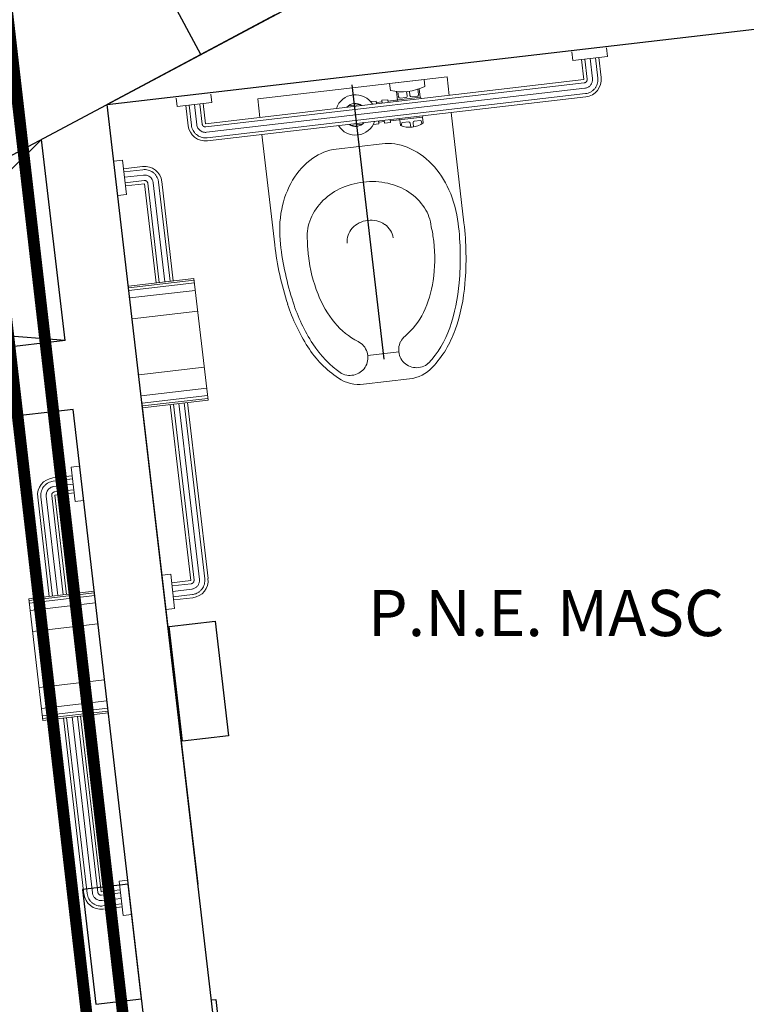
# Model space of a CAD drawing. Units: millimetres. Extents: x 3020 to 3489, y 1195 to 1443.
# Drawn here: x 3144 to 3145, y 1339 to 1341 of the extents above; entities that cross this region are included whole.
import ezdxf

# ---------------------------------------------------------------- set-up
doc = ezdxf.new("R2010")
doc.units = ezdxf.units.MM
doc.linetypes.add('( Hidden )', pattern=[0.375, 0.25, -0.125])
for name, color, linetype in [('AC-TUB', 4, 'Continuous'), ('BASE ELETRICA', 253, 'Continuous'), ('BASE ELÉTRICA 2', 30, 'Continuous'), ('layout', 7, 'Continuous')]:
    doc.layers.add(name, color=color, linetype=linetype)
doc.styles.add('REGUA60_1_50', font='arial.ttf', dxfattribs={"height": 0.075})

# ---------------------------------------------------------------- blocks, each defined once
blk = doc.blocks.new('BASE TÉRREO')
at = {"layer": 'BASE ELETRICA'}
for p, q in [((4454.4588, 4732.1141), (4455.3394, 4732.5835)), ((4454.7862, 4732.0485, 0), (4454.8553, 4731.4544, 0)), ((4454.1143, 4731.9304, 0), (4453.6099, 4731.4302)), ((4454.165, 4731.4948), (4453.4067, 4731.5532))]:
    blk.add_line(p, q, dxfattribs=at)
at = {"layer": 'BASE ELETRICA', "lineweight": 0, "extrusion": (0, 0, -1)}
for p, q in [((4455.3371, 4732.1283, 0), (4455.3393, 4732.1096, 0)), ((4455.3371, 4732.1283, 0), (4455.3393, 4732.1096, 0)), ((4455.3371, 4732.1283, 0), (4455.3393, 4732.1096, 0)), ((4455.3371, 4732.1283, 0), (4455.3393, 4732.1096, 0)), ((4455.3371, 4732.1283, 0), (4455.3393, 4732.1096, 0)), ((4455.3371, 4732.1283, 0), (4455.3393, 4732.1096, 0)), ((4455.3371, 4732.1283, 0), (4455.3393, 4732.1096, 0)), ((4455.2626, 4732.1196, 0), (4455.2648, 4732.101, 0)), ((4455.2626, 4732.1196, 0), (4455.2648, 4732.101, 0)), ((4455.2626, 4732.1196, 0), (4455.2648, 4732.101, 0)), ((4455.2626, 4732.1196, 0), (4455.2648, 4732.101, 0)), ((4455.2626, 4732.1196, 0), (4455.2648, 4732.101, 0)), ((4455.2626, 4732.1196, 0), (4455.2648, 4732.101, 0)), ((4455.2626, 4732.1196, 0), (4455.2648, 4732.101, 0)), ((4455.2648, 4732.101, 0), (4455.3393, 4732.1096, 0)), ((4455.2648, 4732.101, 0), (4455.3393, 4732.1096, 0)), ((4455.2648, 4732.101, 0), (4455.3393, 4732.1096, 0)), ((4455.2648, 4732.101, 0), (4455.3393, 4732.1096, 0)), ((4455.2648, 4732.101, 0), (4455.3393, 4732.1096, 0)), ((4455.2648, 4732.101, 0), (4455.3393, 4732.1096, 0)), ((4455.2648, 4732.101, 0), (4455.3393, 4732.1096, 0)), ((4455.2834, 4732.1031, 0), (4455.2885, 4732.0597, 0)), ((4455.2834, 4732.1031, 0), (4455.2885, 4732.0597, 0)), ((4455.2834, 4732.1031, 0), (4455.2885, 4732.0597, 0)), ((4455.2834, 4732.1031, 0), (4455.2885, 4732.0597, 0)), ((4455.2834, 4732.1031, 0), (4455.2885, 4732.0597, 0)), ((4455.2834, 4732.1031, 0), (4455.2885, 4732.0597, 0)), ((4455.2834, 4732.1031, 0), (4455.2885, 4732.0597, 0)), ((4455.3207, 4732.1075, 0), (4455.3257, 4732.064, 0)), ((4455.3207, 4732.1075, 0), (4455.3257, 4732.064, 0)), ((4455.3207, 4732.1075, 0), (4455.3257, 4732.064, 0)), ((4455.3207, 4732.1075, 0), (4455.3257, 4732.064, 0)), ((4455.3207, 4732.1075, 0), (4455.3257, 4732.064, 0)), ((4455.3207, 4732.1075, 0), (4455.3257, 4732.064, 0)), ((4455.3207, 4732.1075, 0), (4455.3257, 4732.064, 0)), ((4454.469, 4731.9643, 0), (4455.2885, 4732.0597, 0)), ((4454.9424, 4732.0597, 0), (4454.8679, 4732.051, 0)), ((4454.9424, 4732.0597, 0), (4454.9441, 4732.0448, 0)), ((4454.8679, 4732.051, 0), (4454.8696, 4732.0361, 0)), ((4454.9291, 4732.0388, 0), (4454.9304, 4732.0272, 0)), ((4454.9321, 4732.0398, 0), (4454.9343, 4732.0214, 0)), ((4454.4059, 4732.0199, 0), (4454.4081, 4732.0012, 0)), ((4454.4733, 4731.927, 0), (4455.2928, 4732.0224, 0)), ((4454.4733, 4731.927, 0), (4455.2928, 4732.0224, 0)), ((4454.4733, 4731.927, 0), (4455.2928, 4732.0224, 0)), ((4454.4733, 4731.927, 0), (4455.2928, 4732.0224, 0)), ((4454.4733, 4731.927, 0), (4455.2928, 4732.0224, 0)), ((4454.4733, 4731.927, 0), (4455.2928, 4732.0224, 0)), ((4454.4733, 4731.927, 0), (4455.2928, 4732.0224, 0)), ((4454.4804, 4732.0285, 0), (4454.4826, 4732.0099, 0)), ((4454.8637, 4732.0163, 0), (4454.8512, 4732.0149, 0)), ((4454.8637, 4732.0163, 0), (4454.8644, 4732.0103, 0)), ((4454.864, 4732.0132, 0), (4454.9343, 4732.0214, 0)), ((4454.8824, 4732.0341, 0), (4454.8846, 4732.0156, 0)), ((4454.8856, 4732.0338, 0), (4454.887, 4732.0222, 0)), ((4454.8904, 4732.0194, 0), (4454.9029, 4732.0209, 0)), ((4454.9045, 4732.0339, 0), (4454.9056, 4732.0243, 0)), ((4454.9107, 4732.0346, 0), (4454.9118, 4732.0251, 0)), ((4454.9153, 4732.0223, 0), (4454.9277, 4732.0238, 0)), ((4454.4081, 4732.0012, 0), (4454.4826, 4732.0099, 0)), ((4454.4267, 4732.0034, 0), (4454.4317, 4731.96, 0)), ((4454.4267, 4732.0034, 0), (4454.4317, 4731.96, 0)), ((4454.4267, 4732.0034, 0), (4454.4317, 4731.96, 0)), ((4454.4267, 4732.0034, 0), (4454.4317, 4731.96, 0)), ((4454.4267, 4732.0034, 0), (4454.4317, 4731.96, 0)), ((4454.4267, 4732.0034, 0), (4454.4317, 4731.96, 0)), ((4454.4267, 4732.0034, 0), (4454.4317, 4731.96, 0)), ((4454.4639, 4732.0077, 0), (4454.469, 4731.9643, 0)), ((4454.4639, 4732.0077, 0), (4454.469, 4731.9643, 0)), ((4454.4639, 4732.0077, 0), (4454.469, 4731.9643, 0)), ((4454.4639, 4732.0077, 0), (4454.469, 4731.9643, 0)), ((4454.4639, 4732.0077, 0), (4454.469, 4731.9643, 0)), ((4454.4639, 4732.0077, 0), (4454.469, 4731.9643, 0)), ((4454.4639, 4732.0077, 0), (4454.469, 4731.9643, 0)), ((4454.8269, 4732.012, 0), (4454.8388, 4732.0134, 0)), ((4454.8388, 4732.0134, 0), (4454.8395, 4732.0074, 0)), ((4454.8392, 4732.0103, 0), (4454.8516, 4732.0118, 0)), ((4454.8512, 4732.0149, 0), (4454.8519, 4732.0089, 0)), ((4454.8687, 4731.9731, 0), (4454.8694, 4731.9671, 0)), ((4454.869, 4731.9702, 0), (4454.9393, 4731.9784, 0)), ((4454.8896, 4731.9726, 0), (4454.8911, 4731.9602, 0)), ((4454.9393, 4731.9784, 0), (4454.9407, 4731.966, 0)), ((4454.8327, 4731.9628, 0), (4454.8446, 4731.9642, 0)), ((4454.8439, 4731.9702, 0), (4454.8446, 4731.9642, 0)), ((4454.8442, 4731.9673, 0), (4454.8566, 4731.9688, 0)), ((4454.8563, 4731.9716, 0), (4454.857, 4731.9656, 0)), ((4454.8694, 4731.9671, 0), (4454.857, 4731.9656, 0)), ((4454.8938, 4731.9636, 0), (4454.8943, 4731.959, 0)), ((4454.8965, 4731.9671, 0), (4454.909, 4731.9686, 0)), ((4454.9124, 4731.9658, 0), (4454.9135, 4731.9566, 0)), ((4454.9186, 4731.9665, 0), (4454.9197, 4731.9573, 0)), ((4454.9214, 4731.97, 0), (4454.9338, 4731.9714, 0)), ((4454.9372, 4731.9687, 0), (4454.9378, 4731.9641, 0)), ((4454.2708, 4731.8833, 0), (4454.2894, 4731.8855, 0)), ((4454.2708, 4731.8833, 0), (4454.2894, 4731.8855, 0)), ((4454.2708, 4731.8833, 0), (4454.2894, 4731.8855, 0)), ((4454.2708, 4731.8833, 0), (4454.2894, 4731.8855, 0)), ((4454.2708, 4731.8833, 0), (4454.2894, 4731.8855, 0)), ((4454.2708, 4731.8833, 0), (4454.2894, 4731.8855, 0)), ((4454.2708, 4731.8833, 0), (4454.2894, 4731.8855, 0)), ((4454.2894, 4731.8855, 0), (4454.2981, 4731.811, 0)), ((4454.2894, 4731.8855, 0), (4454.2981, 4731.811, 0)), ((4454.2894, 4731.8855, 0), (4454.2981, 4731.811, 0)), ((4454.2894, 4731.8855, 0), (4454.2981, 4731.811, 0)), ((4454.2894, 4731.8855, 0), (4454.2981, 4731.811, 0)), ((4454.2894, 4731.8855, 0), (4454.2981, 4731.811, 0)), ((4454.2894, 4731.8855, 0), (4454.2981, 4731.811, 0)), ((4454.2916, 4731.8669, 0), (4454.333, 4731.8717, 0)), ((4454.2916, 4731.8669, 0), (4454.333, 4731.8717, 0)), ((4454.2916, 4731.8669, 0), (4454.333, 4731.8717, 0)), ((4454.2916, 4731.8669, 0), (4454.333, 4731.8717, 0)), ((4454.2916, 4731.8669, 0), (4454.333, 4731.8717, 0)), ((4454.2916, 4731.8669, 0), (4454.333, 4731.8717, 0)), ((4454.2916, 4731.8669, 0), (4454.333, 4731.8717, 0)), ((4454.2959, 4731.8296, 0), (4454.3373, 4731.8344, 0)), ((4454.2959, 4731.8296, 0), (4454.3373, 4731.8344, 0)), ((4454.2959, 4731.8296, 0), (4454.3373, 4731.8344, 0)), ((4454.2959, 4731.8296, 0), (4454.3373, 4731.8344, 0)), ((4454.2959, 4731.8296, 0), (4454.3373, 4731.8344, 0)), ((4454.2959, 4731.8296, 0), (4454.3373, 4731.8344, 0)), ((4454.2959, 4731.8296, 0), (4454.3373, 4731.8344, 0)), ((4454.3373, 4731.8344, 0), (4454.3623, 4731.6196, 0)), ((4454.3745, 4731.8388, 0), (4454.3995, 4731.624, 0)), ((4454.3745, 4731.8388, 0), (4454.3995, 4731.624, 0)), ((4454.3745, 4731.8388, 0), (4454.3995, 4731.624, 0)), ((4454.3745, 4731.8388, 0), (4454.3995, 4731.624, 0)), ((4454.3745, 4731.8388, 0), (4454.3995, 4731.624, 0)), ((4454.3745, 4731.8388, 0), (4454.3995, 4731.624, 0)), ((4454.3745, 4731.8388, 0), (4454.3995, 4731.624, 0)), ((4454.2794, 4731.8088, 0), (4454.2981, 4731.811, 0)), ((4454.2794, 4731.8088, 0), (4454.2981, 4731.811, 0)), ((4454.2794, 4731.8088, 0), (4454.2981, 4731.811, 0)), ((4454.2794, 4731.8088, 0), (4454.2981, 4731.811, 0)), ((4454.2794, 4731.8088, 0), (4454.2981, 4731.811, 0)), ((4454.2794, 4731.8088, 0), (4454.2981, 4731.811, 0)), ((4454.2794, 4731.8088, 0), (4454.2981, 4731.811, 0)), ((4454.8206, 4731.4623, 0), (4454.8877, 4731.4701, 0)), ((4454.3929, 4731.3564, 0), (4454.4373, 4730.9752, 0)), ((4454.3929, 4731.3564, 0), (4454.4373, 4730.9752, 0)), ((4454.3929, 4731.3564, 0), (4454.4373, 4730.9752, 0)), ((4454.3929, 4731.3564, 0), (4454.4373, 4730.9752, 0)), ((4454.3929, 4731.3564, 0), (4454.4373, 4730.9752, 0)), ((4454.3929, 4731.3564, 0), (4454.4373, 4730.9752, 0)), ((4454.4302, 4731.3608, 0), (4454.4746, 4730.9796, 0)), ((4454.4302, 4731.3608, 0), (4454.4746, 4730.9796, 0)), ((4454.4302, 4731.3608, 0), (4454.4746, 4730.9796, 0)), ((4454.4302, 4731.3608, 0), (4454.4746, 4730.9796, 0)), ((4454.4302, 4731.3608, 0), (4454.4746, 4730.9796, 0)), ((4454.4302, 4731.3608, 0), (4454.4746, 4730.9796, 0)), ((4454.4302, 4731.3608, 0), (4454.4746, 4730.9796, 0)), ((4454.1966, 4731.2229, 0), (4454.178, 4731.2208, 0)), ((4454.1966, 4731.2229, 0), (4454.178, 4731.2208, 0)), ((4454.1966, 4731.2229, 0), (4454.178, 4731.2208, 0)), ((4454.1966, 4731.2229, 0), (4454.178, 4731.2208, 0)), ((4454.1966, 4731.2229, 0), (4454.178, 4731.2208, 0)), ((4454.1966, 4731.2229, 0), (4454.178, 4731.2208, 0)), ((4454.1966, 4731.2229, 0), (4454.178, 4731.2208, 0)), ((4454.178, 4731.2208, 0), (4454.1867, 4731.1463, 0)), ((4454.178, 4731.2208, 0), (4454.1867, 4731.1463, 0)), ((4454.178, 4731.2208, 0), (4454.1867, 4731.1463, 0)), ((4454.178, 4731.2208, 0), (4454.1867, 4731.1463, 0)), ((4454.178, 4731.2208, 0), (4454.1867, 4731.1463, 0)), ((4454.178, 4731.2208, 0), (4454.1867, 4731.1463, 0)), ((4454.178, 4731.2208, 0), (4454.1867, 4731.1463, 0)), ((4454.1802, 4731.2021, 0), (4454.1388, 4731.1973, 0)), ((4454.1802, 4731.2021, 0), (4454.1388, 4731.1973, 0)), ((4454.1802, 4731.2021, 0), (4454.1388, 4731.1973, 0)), ((4454.1802, 4731.2021, 0), (4454.1388, 4731.1973, 0)), ((4454.1802, 4731.2021, 0), (4454.1388, 4731.1973, 0)), ((4454.1802, 4731.2021, 0), (4454.1388, 4731.1973, 0)), ((4454.1802, 4731.2021, 0), (4454.1388, 4731.1973, 0)), ((4454.1845, 4731.1649, 0), (4454.1431, 4731.1601, 0)), ((4454.1845, 4731.1649, 0), (4454.1431, 4731.1601, 0)), ((4454.1845, 4731.1649, 0), (4454.1431, 4731.1601, 0)), ((4454.1845, 4731.1649, 0), (4454.1431, 4731.1601, 0)), ((4454.1845, 4731.1649, 0), (4454.1431, 4731.1601, 0)), ((4454.1845, 4731.1649, 0), (4454.1431, 4731.1601, 0)), ((4454.1845, 4731.1649, 0), (4454.1431, 4731.1601, 0)), ((4454.1059, 4731.1557, 0), (4454.1309, 4730.9409, 0)), ((4454.1059, 4731.1557, 0), (4454.1309, 4730.9409, 0)), ((4454.1059, 4731.1557, 0), (4454.1309, 4730.9409, 0)), ((4454.1059, 4731.1557, 0), (4454.1309, 4730.9409, 0)), ((4454.1059, 4731.1557, 0), (4454.1309, 4730.9409, 0)), ((4454.1059, 4731.1557, 0), (4454.1309, 4730.9409, 0)), ((4454.1059, 4731.1557, 0), (4454.1309, 4730.9409, 0)), ((4454.1431, 4731.1601, 0), (4454.1681, 4730.9453, 0)), ((4454.2053, 4731.1484, 0), (4454.1867, 4731.1463, 0)), ((4454.2053, 4731.1484, 0), (4454.1867, 4731.1463, 0)), ((4454.2053, 4731.1484, 0), (4454.1867, 4731.1463, 0)), ((4454.2053, 4731.1484, 0), (4454.1867, 4731.1463, 0)), ((4454.2053, 4731.1484, 0), (4454.1867, 4731.1463, 0)), ((4454.2053, 4731.1484, 0), (4454.1867, 4731.1463, 0)), ((4454.2053, 4731.1484, 0), (4454.1867, 4731.1463, 0)), ((4454.3751, 4730.9869, 0), (4454.3938, 4730.989, 0)), ((4454.3751, 4730.9869, 0), (4454.3938, 4730.989, 0)), ((4454.3751, 4730.9869, 0), (4454.3938, 4730.989, 0)), ((4454.3751, 4730.9869, 0), (4454.3938, 4730.989, 0)), ((4454.3751, 4730.9869, 0), (4454.3938, 4730.989, 0)), ((4454.3751, 4730.9869, 0), (4454.3938, 4730.989, 0)), ((4454.3751, 4730.9869, 0), (4454.3938, 4730.989, 0)), ((4454.3938, 4730.989, 0), (4454.4024, 4730.9146, 0)), ((4454.3938, 4730.989, 0), (4454.4024, 4730.9146, 0)), ((4454.3938, 4730.989, 0), (4454.4024, 4730.9146, 0)), ((4454.3938, 4730.989, 0), (4454.4024, 4730.9146, 0)), ((4454.3938, 4730.989, 0), (4454.4024, 4730.9146, 0)), ((4454.3938, 4730.989, 0), (4454.4024, 4730.9146, 0)), ((4454.3938, 4730.989, 0), (4454.4024, 4730.9146, 0)), ((4454.3959, 4730.9704, 0), (4454.4373, 4730.9752, 0)), ((4454.3959, 4730.9704, 0), (4454.4373, 4730.9752, 0)), ((4454.3959, 4730.9704, 0), (4454.4373, 4730.9752, 0)), ((4454.3959, 4730.9704, 0), (4454.4373, 4730.9752, 0)), ((4454.3959, 4730.9704, 0), (4454.4373, 4730.9752, 0)), ((4454.3959, 4730.9704, 0), (4454.4373, 4730.9752, 0)), ((4454.3959, 4730.9704, 0), (4454.4373, 4730.9752, 0)), ((4454.4003, 4730.9332, 0), (4454.4416, 4730.938, 0)), ((4454.4003, 4730.9332, 0), (4454.4416, 4730.938, 0)), ((4454.4003, 4730.9332, 0), (4454.4416, 4730.938, 0)), ((4454.4003, 4730.9332, 0), (4454.4416, 4730.938, 0)), ((4454.4003, 4730.9332, 0), (4454.4416, 4730.938, 0)), ((4454.4003, 4730.9332, 0), (4454.4416, 4730.938, 0)), ((4454.4003, 4730.9332, 0), (4454.4416, 4730.938, 0)), ((4454.3838, 4730.9124, 0), (4454.4024, 4730.9146, 0)), ((4454.3838, 4730.9124, 0), (4454.4024, 4730.9146, 0)), ((4454.3838, 4730.9124, 0), (4454.4024, 4730.9146, 0)), ((4454.3838, 4730.9124, 0), (4454.4024, 4730.9146, 0)), ((4454.3838, 4730.9124, 0), (4454.4024, 4730.9146, 0)), ((4454.3838, 4730.9124, 0), (4454.4024, 4730.9146, 0)), ((4454.3838, 4730.9124, 0), (4454.4024, 4730.9146, 0)), ((4454.1615, 4730.6777, 0), (4454.2059, 4730.2965, 0)), ((4454.1615, 4730.6777, 0), (4454.2059, 4730.2965, 0)), ((4454.1615, 4730.6777, 0), (4454.2059, 4730.2965, 0)), ((4454.1615, 4730.6777, 0), (4454.2059, 4730.2965, 0)), ((4454.1615, 4730.6777, 0), (4454.2059, 4730.2965, 0)), ((4454.1615, 4730.6777, 0), (4454.2059, 4730.2965, 0)), ((4454.1615, 4730.6777, 0), (4454.2059, 4730.2965, 0)), ((4454.1988, 4730.6821, 0), (4454.2432, 4730.3009, 0)), ((4454.1988, 4730.6821, 0), (4454.2432, 4730.3009, 0)), ((4454.1988, 4730.6821, 0), (4454.2432, 4730.3009, 0)), ((4454.1988, 4730.6821, 0), (4454.2432, 4730.3009, 0)), ((4454.1988, 4730.6821, 0), (4454.2432, 4730.3009, 0)), ((4454.1988, 4730.6821, 0), (4454.2432, 4730.3009, 0)), ((4454.301, 4730.3265, 0), (4454.2824, 4730.3243, 0)), ((4454.301, 4730.3265, 0), (4454.2824, 4730.3243, 0)), ((4454.301, 4730.3265, 0), (4454.2824, 4730.3243, 0)), ((4454.301, 4730.3265, 0), (4454.2824, 4730.3243, 0)), ((4454.301, 4730.3265, 0), (4454.2824, 4730.3243, 0)), ((4454.301, 4730.3265, 0), (4454.2824, 4730.3243, 0)), ((4454.301, 4730.3265, 0), (4454.2824, 4730.3243, 0)), ((4454.2824, 4730.3243, 0), (4454.291, 4730.2498, 0)), ((4454.2824, 4730.3243, 0), (4454.291, 4730.2498, 0)), ((4454.2824, 4730.3243, 0), (4454.291, 4730.2498, 0)), ((4454.2824, 4730.3243, 0), (4454.291, 4730.2498, 0)), ((4454.2824, 4730.3243, 0), (4454.291, 4730.2498, 0)), ((4454.2824, 4730.3243, 0), (4454.291, 4730.2498, 0)), ((4454.2824, 4730.3243, 0), (4454.291, 4730.2498, 0)), ((4454.2845, 4730.3057, 0), (4454.2432, 4730.3009, 0)), ((4454.2845, 4730.3057, 0), (4454.2432, 4730.3009, 0)), ((4454.2845, 4730.3057, 0), (4454.2432, 4730.3009, 0)), ((4454.2845, 4730.3057, 0), (4454.2432, 4730.3009, 0)), ((4454.2845, 4730.3057, 0), (4454.2432, 4730.3009, 0)), ((4454.2845, 4730.3057, 0), (4454.2432, 4730.3009, 0)), ((4454.2845, 4730.3057, 0), (4454.2432, 4730.3009, 0)), ((4454.2889, 4730.2684, 0), (4454.2475, 4730.2636, 0)), ((4454.2889, 4730.2684, 0), (4454.2475, 4730.2636, 0)), ((4454.2889, 4730.2684, 0), (4454.2475, 4730.2636, 0)), ((4454.2889, 4730.2684, 0), (4454.2475, 4730.2636, 0)), ((4454.2889, 4730.2684, 0), (4454.2475, 4730.2636, 0)), ((4454.2889, 4730.2684, 0), (4454.2475, 4730.2636, 0)), ((4454.2889, 4730.2684, 0), (4454.2475, 4730.2636, 0)), ((4454.3097, 4730.252, 0), (4454.291, 4730.2498, 0)), ((4454.3097, 4730.252, 0), (4454.291, 4730.2498, 0)), ((4454.3097, 4730.252, 0), (4454.291, 4730.2498, 0)), ((4454.3097, 4730.252, 0), (4454.291, 4730.2498, 0)), ((4454.3097, 4730.252, 0), (4454.291, 4730.2498, 0)), ((4454.3097, 4730.252, 0), (4454.291, 4730.2498, 0)), ((4454.3097, 4730.252, 0), (4454.291, 4730.2498, 0))]:
    blk.add_line(p, q, dxfattribs=at)
at = {"layer": 'BASE ELETRICA', "linetype": 'Continuous', "lineweight": 0, "extrusion": (0, 0, -1)}
for p, q in [((4455.2904, 4732.1039, 0), (4455.2954, 4732.0605, 0)), ((4455.302, 4732.1053, 0), (4455.3071, 4732.0618, 0)), ((4455.3137, 4732.1067, 0), (4455.3188, 4732.0632, 0)), ((4454.4698, 4731.9573, 0), (4455.2893, 4732.0527, 0)), ((4454.4712, 4731.9457, 0), (4455.2906, 4732.0411, 0)), ((4454.4725, 4731.934, 0), (4455.292, 4732.0294, 0)), ((4454.4336, 4732.0042, 0), (4454.4387, 4731.9608, 0)), ((4454.4453, 4732.0056, 0), (4454.4504, 4731.9621, 0)), ((4454.457, 4732.0069, 0), (4454.462, 4731.9635, 0)), ((4454.2924, 4731.8599, 0), (4454.3338, 4731.8647, 0)), ((4454.2937, 4731.8482, 0), (4454.3351, 4731.8531, 0)), ((4454.2951, 4731.8366, 0), (4454.3365, 4731.8414, 0)), ((4454.3442, 4731.8352, 0), (4454.3692, 4731.6204, 0)), ((4454.3559, 4731.8366, 0), (4454.3809, 4731.6218, 0)), ((4454.3676, 4731.838, 0), (4454.3926, 4731.6232, 0)), ((4454.3999, 4731.3572, 0), (4454.4443, 4730.9761, 0)), ((4454.4116, 4731.3586, 0), (4454.4559, 4730.9774, 0)), ((4454.4232, 4731.3599, 0), (4454.4676, 4730.9788, 0)), ((4454.181, 4731.1952, 0), (4454.1396, 4731.1904, 0)), ((4454.1824, 4731.1835, 0), (4454.141, 4731.1787, 0)), ((4454.1837, 4731.1718, 0), (4454.1423, 4731.167, 0)), ((4454.1128, 4731.1565, 0), (4454.1378, 4730.9417, 0)), ((4454.1245, 4731.1579, 0), (4454.1495, 4730.9431, 0)), ((4454.1362, 4731.1593, 0), (4454.1612, 4730.9445, 0)), ((4454.3967, 4730.9635, 0), (4454.4381, 4730.9683, 0)), ((4454.3981, 4730.9518, 0), (4454.4395, 4730.9566, 0)), ((4454.3994, 4730.9401, 0), (4454.4408, 4730.9449, 0)), ((4454.1685, 4730.6785, 0), (4454.2129, 4730.2974, 0)), ((4454.1802, 4730.6799, 0), (4454.2245, 4730.2987, 0)), ((4454.1918, 4730.6812, 0), (4454.2362, 4730.3001, 0)), ((4454.2853, 4730.2987, 0), (4454.244, 4730.2939, 0)), ((4454.2867, 4730.2871, 0), (4454.2453, 4730.2823, 0)), ((4454.2881, 4730.2754, 0), (4454.2467, 4730.2706, 0))]:
    blk.add_line(p, q, dxfattribs=at)
at = {"layer": 'BASE ELETRICA', "lineweight": 0}
for p, q in [((4454.9921, 4732.0655, 0), (4454.5823, 4732.0178, 0)), ((4454.9967, 4732.0257, 0), (4454.9921, 4732.0655, 0)), ((4454.5823, 4732.0178, 0), (4454.5869, 4731.978, 0)), ((4454.7791, 4732.0033, 0), (4454.7777, 4732.0002, 0)), ((4454.8039, 4732.0062, 0), (4454.7791, 4732.0033, 0)), ((4454.8059, 4732.0035, 0), (4454.8039, 4732.0062, 0)), ((4455.0288, 4731.7495, 0), (4455.001, 4731.9885, 0)), ((4454.7821, 4731.963, 0), (4454.7841, 4731.9603, 0)), ((4454.7841, 4731.9603, 0), (4454.8089, 4731.9632, 0)), ((4454.8089, 4731.9632, 0), (4454.8102, 4731.9663, 0)), ((4454.5913, 4731.9408, 0), (4454.6191, 4731.7018, 0)), ((4454.8516, 4731.9207, 0), (4454.7523, 4731.9091, 0)), ((4454.3023, 4731.6127, 0), (4454.4442, 4731.6292, 0)), ((4454.4442, 4731.6292, 0), (4454.4748, 4731.3659, 0)), ((4454.8115, 4731.4001, 0), (4454.9109, 4731.4117, 0)), ((4454.3329, 4731.3494, 0), (4454.4748, 4731.3659, 0)), ((4454.2281, 4730.9523, 0), (4454.0863, 4730.9357, 0)), ((4454.0863, 4730.9357, 0), (4454.1169, 4730.6725, 0)), ((4454.2588, 4730.689, 0), (4454.1169, 4730.6725, 0))]:
    blk.add_line(p, q, dxfattribs=at)
at = {"layer": 'BASE ELETRICA', "linetype": 'Continuous', "lineweight": 0}
for p, q in [((4454.3027, 4731.609, 0), (4454.4446, 4731.6255, 0)), ((4454.3034, 4731.6029, 0), (4454.4453, 4731.6194, 0)), ((4454.3053, 4731.587, 0), (4454.4471, 4731.6035, 0)), ((4454.3105, 4731.5418, 0), (4454.4524, 4731.5583, 0)), ((4454.3247, 4731.4203, 0), (4454.4665, 4731.4368, 0)), ((4454.3299, 4731.3751, 0), (4454.4718, 4731.3916, 0)), ((4454.3318, 4731.3592, 0), (4454.4737, 4731.3757, 0)), ((4454.3325, 4731.3531, 0), (4454.4744, 4731.3696, 0)), ((4454.2286, 4730.9486, 0), (4454.0867, 4730.9321, 0)), ((4454.2293, 4730.9425, 0), (4454.0874, 4730.926, 0)), ((4454.2311, 4730.9266, 0), (4454.0893, 4730.9101, 0)), ((4454.2364, 4730.8814, 0), (4454.0945, 4730.8649, 0)), ((4454.2505, 4730.7599, 0), (4454.1087, 4730.7434, 0)), ((4454.2558, 4730.7147, 0), (4454.1139, 4730.6982, 0)), ((4454.2577, 4730.6988, 0), (4454.1158, 4730.6823, 0)), ((4454.2584, 4730.6927, 0), (4454.1165, 4730.6762, 0))]:
    blk.add_line(p, q, dxfattribs=at)
at = {"layer": 'BASE ELETRICA', "extrusion": (0, 0, -1)}
for p, q in [((4454.4822, 4730.0672, 0), (4454.4915, 4730.0683, 0)), ((4454.4915, 4730.0683, 0), (4454.5002, 4729.9938, 0))]:
    blk.add_line(p, q, dxfattribs=at)
at = {"layer": 'BASE ELETRICA', "lineweight": 0}
for centre, radius, start, end in [((4454.8942, 4732.1491, 0), 0.1156, 257.7152, 295.5645), ((4454.794, 4731.9833, 0), 0.0437, 32.0168, 161.2629), ((4454.9212, 4731.9981, 0), 0.0406, 154.4356, 159.1534), ((4454.8901, 4732.0225, 0), 0.00313, 186.6398, 276.6398), ((4454.9025, 4732.024, 0), 0.00313, 276.6398, 6.6398), ((4454.9149, 4732.0254, 0), 0.00313, 186.6398, 276.6398), ((4454.9273, 4732.0269, 0), 0.00313, 276.6398, 6.6398), ((4454.9026, 4731.9959, 0), 0.0406, 34.1268, 38.8447), ((4454.794, 4731.9833, 0), 0.025, 55.2302, 138.0495), ((4454.9212, 4731.9981, 0), 0.0406, 214.1263, 218.8441), ((4454.9026, 4731.9959, 0), 0.0406, 334.435, 339.1529), ((4454.794, 4731.9833, 0), 0.0437, 212.0168, 341.2629), ((4454.794, 4731.9833, 0), 0.025, 235.2302, 318.0495), ((4454.9105, 4732.0096, 0), 0.0531, 248.5674, 304.7123), ((4454.8969, 4731.964, 0), 0.00313, 96.6398, 186.6398), ((4454.9093, 4731.9655, 0), 0.00313, 6.6398, 96.6398), ((4454.9217, 4731.9669, 0), 0.00313, 96.6398, 186.6398), ((4454.9341, 4731.9683, 0), 0.00313, 6.6398, 96.6398), ((4454.765, 4731.8002, 0), 0.1097, 96.6398, 125.4109), ((4454.8643, 4731.8117, 0), 0.1097, 67.8688, 96.6398), ((4454.8476, 4731.7706, 0), 0.1541, 43.6691, 67.8688), ((4454.7907, 4731.764, 0), 0.1541, 125.4109, 149.6106), ((4454.8171, 4731.7415, 0), 0.1962, 23.992, 43.6691), ((4454.827, 4731.7426, 0), 0.1962, 149.6106, 169.2877), ((4454.8295, 4731.6782, 0), 0.1608, 96.6398, 115.7722), ((4454.8295, 4731.6782, 0), 0.1608, 77.5075, 96.6398), ((4454.8348, 4731.7023, 0), 0.1361, 56.6929, 77.5075), ((4454.8187, 4731.7005, 0), 0.1361, 115.7722, 136.5868), ((4454.8455, 4731.7185, 0), 0.1167, 32.9554, 56.6929), ((4454.7663, 4731.7189, 0), 0.2518, 6.6398, 23.992), ((4454.8047, 4731.7138, 0), 0.1167, 136.5868, 160.3243), ((4454.8635, 4731.7302, 0), 0.0952, 6.6399, 32.9554), ((4454.8816, 4731.7323, 0), 0.2518, 169.2877, 186.6398), ((4454.7845, 4731.721, 0), 0.0952, 160.3243, 186.6398), ((4454.82, 4731.7083, 0), 0.0446, 137.8028, 161.2896), ((4454.824, 4731.7045, 0), 0.0501, 116.5474, 137.8028), ((4454.8271, 4731.6983, 0), 0.0571, 96.6398, 116.5474), ((4454.8271, 4731.6983, 0), 0.0571, 76.7323, 96.6398), ((4454.8287, 4731.7051, 0), 0.0501, 55.4769, 76.7323), ((4454.8319, 4731.7096, 0), 0.0446, 31.9901, 55.4769), ((4454.6356, 4731.6715, 0), 0.3299, 6.6398, 12.2041), ((4454.3721, 4731.673, 0), 0.6487, 355.2707, 6.6398), ((4454.3721, 4731.673, 0), 0.6612, 355.2707, 6.6398), ((4454.8141, 4731.7103, 0), 0.0384, 161.2896, 186.6398), ((4454.8372, 4731.7129, 0), 0.0384, 6.6398, 31.9901), ((4455.2759, 4731.7782, 0), 0.6612, 186.6398, 198.009), ((4455.2759, 4731.7782, 0), 0.6487, 186.6398, 198.009), ((4455.0197, 4731.7162, 0), 0.3299, 181.0756, 186.6398), ((4454.6356, 4731.6715, 0), 0.3299, 351.742, 6.6398), ((4455.0197, 4731.7162, 0), 0.3299, 186.6398, 201.5377), ((4454.7332, 4731.6573, 0), 0.2313, 333.9282, 351.742), ((4454.6264, 4731.652, 0), 0.3935, 340.7462, 355.2707), ((4454.6264, 4731.652, 0), 0.406, 340.7462, 355.2707), ((4454.928, 4731.68, 0), 0.2313, 201.5377, 219.3515), ((4455.0331, 4731.6993, 0), 0.406, 198.009, 212.5335), ((4455.0331, 4731.6993, 0), 0.3935, 198.009, 212.5335), ((4454.7975, 4731.6259, 0), 0.1598, 310.5312, 333.9282), ((4454.8727, 4731.6346, 0), 0.1598, 219.3515, 242.7484), ((4454.927, 4731.4743, 0), 0.0396, 130.5312, 152.8087), ((4454.7915, 4731.5943, 0), 0.2186, 317.1133, 340.7462), ((4454.7915, 4731.5943, 0), 0.2311, 317.1133, 340.7462), ((4454.8857, 4731.6053, 0), 0.2186, 212.5335, 236.1664), ((4454.7814, 4731.4574, 0), 0.0396, 40.4709, 62.7484), ((4454.7817, 4731.4577, 0), 0.0392, 18.0643, 40.471), ((4454.9266, 4731.4745, 0), 0.0392, 152.8087, 175.2154), ((4454.8857, 4731.6053, 0), 0.2311, 212.5335, 236.1664), ((4454.7821, 4731.4578, 0), 0.0388, 355.4727, 18.0643), ((4454.9263, 4731.4746, 0), 0.0388, 175.2154, 197.807), ((4454.9258, 4731.4744, 0), 0.0384, 197.807, 220.5312), ((4454.7825, 4731.4578, 0), 0.0384, 310.0242, 332.7485), ((4454.7825, 4731.4578, 0), 0.0384, 332.7484, 355.4727), ((4454.9258, 4731.4744, 0), 0.0384, 220.5312, 243.2555), ((4454.926, 4731.4748, 0), 0.0388, 243.2555, 265.8471), ((4454.9259, 4731.4756, 0), 0.0396, 288.2537, 310.5312), ((4454.7822, 4731.4589, 0), 0.0396, 242.7484, 265.0259), ((4454.7821, 4731.4585, 0), 0.0392, 265.0259, 287.4326), ((4454.7822, 4731.4581, 0), 0.0388, 287.4326, 310.0242), ((4454.9015, 4731.4921, 0), 0.081, 276.6398, 317.1133), ((4454.9261, 4731.4752, 0), 0.0392, 265.8471, 288.2538), ((4454.8022, 4731.4806, 0), 0.081, 236.1664, 276.6398)]:
    blk.add_arc(centre, radius, start, end, dxfattribs=at)
at = {"layer": 'BASE ELETRICA', "lineweight": 0, "extrusion": (0, 0, -1)}
for centre, major_axis, start_param, end_param in [((4455.2885, 4732.0597, 0), (0.0233, 0.0294), 0.785398, 2.356194), ((4454.469, 4731.9643, 0), (-0.0294, 0.0233), 3.926991, 5.497787), ((4454.1431, 4731.1601, 0), (-0.0233, -0.0294), 0.785398, 2.356194), ((4454.2432, 4730.3009, 0), (0.0294, -0.0233), 0.785398, 2.356194)]:
    blk.add_ellipse(centre, major_axis=major_axis, ratio=1, start_param=start_param, end_param=end_param, dxfattribs=at)
at = {"layer": 'BASE ELETRICA', "lineweight": 0}
for centre, major_axis in [((4454.3373, 4731.8344, 0), (0.0294, -0.0233)), ((4454.4373, 4730.9752, 0), (-0.0233, -0.0294))]:
    blk.add_ellipse(centre, major_axis=major_axis, ratio=1, start_param=0.785398, end_param=2.356194, dxfattribs=at)
at = {"layer": 'BASE ELETRICA', "linetype": 'Continuous', "lineweight": 0}
for points, knots in [([(4455.2893, 4732.0527, 0), (4455.2895, 4732.0528, 0), (4455.2899, 4732.0528, 0), (4455.2904, 4732.053, 0), (4455.291, 4732.0531, 0), (4455.2915, 4732.0534, 0), (4455.2921, 4732.0537, 0), (4455.2926, 4732.054, 0), (4455.2929, 4732.0543, 0), (4455.2933, 4732.0546, 0), (4455.2939, 4732.0552, 0), (4455.2943, 4732.0558, 0), (4455.2946, 4732.0563, 0), (4455.2949, 4732.0568, 0), (4455.2951, 4732.0575, 0), (4455.2953, 4732.0583, 0), (4455.2954, 4732.0588, 0), (4455.2955, 4732.0592, 0), (4455.2955, 4732.0598, 0), (4455.2954, 4732.0603, 0), (4455.2954, 4732.0605, 0)], [3.141593, 3.141593, 3.141593, 3.141593, 3.25485, 3.319089, 3.362794, 3.505557, 3.543328, 3.683517, 3.717998, 3.758433, 3.901001, 4.043569, 4.10455, 4.145012, 4.288527, 4.425976, 4.469635, 4.511139, 4.611764, 4.712389, 4.712389, 4.712389, 4.712389]), ([(4455.2906, 4732.0411, 0), (4455.2917, 4732.0412, 0), (4455.293, 4732.0415, 0), (4455.2953, 4732.0422, 0), (4455.2975, 4732.0432, 0), (4455.2995, 4732.0444, 0), (4455.3013, 4732.0459, 0), (4455.3029, 4732.0476, 0), (4455.3043, 4732.0496, 0), (4455.3055, 4732.0517, 0), (4455.3064, 4732.0539, 0), (4455.3069, 4732.0562, 0), (4455.3072, 4732.0581, 0), (4455.3073, 4732.0597, 0), (4455.3072, 4732.0612, 0), (4455.3071, 4732.0619, 0)], [3.141593, 3.141593, 3.141593, 3.141593, 3.313236, 3.35459, 3.526219, 3.697847, 3.728037, 3.899657, 4.071276, 4.113933, 4.285577, 4.457222, 4.486631, 4.59951, 4.712389, 4.712389, 4.712389, 4.712389]), ([(4455.292, 4732.0294, 0), (4455.2939, 4732.0296, 0), (4455.2977, 4732.0304, 0), (4455.303, 4732.0327, 0), (4455.3079, 4732.0359, 0), (4455.312, 4732.04, 0), (4455.3153, 4732.0448, 0), (4455.3176, 4732.0501, 0), (4455.3187, 4732.0551, 0), (4455.319, 4732.0595, 0), (4455.3189, 4732.062, 0), (4455.3188, 4732.0632, 0)], [3.141593, 3.141593, 3.141593, 3.141593, 3.331242, 3.520892, 3.710542, 3.900191, 4.089841, 4.279491, 4.46914, 4.590765, 4.712389, 4.712389, 4.712389, 4.712389]), ([(4454.4387, 4731.9608, 0), (4454.4389, 4731.9588, 0), (4454.4397, 4731.9551, 0), (4454.442, 4731.9497, 0), (4454.4452, 4731.9449, 0), (4454.4493, 4731.9407, 0), (4454.4541, 4731.9375, 0), (4454.4594, 4731.9351, 0), (4454.4644, 4731.934, 0), (4454.4688, 4731.9337, 0), (4454.4713, 4731.9339, 0), (4454.4725, 4731.934, 0)], [1.570796, 1.570796, 1.570796, 1.570796, 1.760446, 1.950096, 2.139745, 2.329395, 2.519045, 2.708694, 2.898344, 3.019968, 3.141593, 3.141593, 3.141593, 3.141593]), ([(4454.4504, 4731.9621, 0), (4454.4505, 4731.9608, 0), (4454.4511, 4731.9582, 0), (4454.4528, 4731.9545, 0), (4454.4553, 4731.9513, 0), (4454.4584, 4731.9487, 0), (4454.4619, 4731.9468, 0), (4454.4654, 4731.9458, 0), (4454.4685, 4731.9455, 0), (4454.4703, 4731.9456, 0), (4454.4712, 4731.9457, 0)], [1.570796, 1.570796, 1.570796, 1.570796, 1.784975, 1.999154, 2.213333, 2.427512, 2.641691, 2.85587, 2.998731, 3.141593, 3.141593, 3.141593, 3.141593]), ([(4454.462, 4731.9635, 0), (4454.4621, 4731.9631, 0), (4454.4622, 4731.9626, 0), (4454.4624, 4731.9618, 0), (4454.4627, 4731.9612, 0), (4454.4631, 4731.9604, 0), (4454.4635, 4731.9599, 0), (4454.4641, 4731.9593, 0), (4454.4646, 4731.9588, 0), (4454.4653, 4731.9584, 0), (4454.4658, 4731.958, 0), (4454.4666, 4731.9577, 0), (4454.4672, 4731.9575, 0), (4454.468, 4731.9573, 0), (4454.4688, 4731.9573, 0), (4454.4695, 4731.9573, 0), (4454.4698, 4731.9573, 0)], [1.570796, 1.570796, 1.570796, 1.570796, 1.722304, 1.79197, 1.94294, 2.007313, 2.158323, 2.221135, 2.372115, 2.435276, 2.586247, 2.64936, 2.800355, 2.864333, 3.002963, 3.141593, 3.141593, 3.141593, 3.141593]), ([(4454.3338, 4731.8647, 0), (4454.3357, 4731.865, 0), (4454.3395, 4731.865, 0), (4454.3453, 4731.8641, 0), (4454.3507, 4731.862, 0), (4454.3557, 4731.859, 0), (4454.36, 4731.8551, 0), (4454.3635, 4731.8504, 0), (4454.3657, 4731.8458, 0), (4454.367, 4731.8416, 0), (4454.3674, 4731.8392, 0), (4454.3676, 4731.838, 0)], [1.570796, 1.570796, 1.570796, 1.570796, 1.760446, 1.950096, 2.139745, 2.329395, 2.519045, 2.708694, 2.898344, 3.019968, 3.141593, 3.141593, 3.141593, 3.141593]), ([(4454.3351, 4731.8531, 0), (4454.3364, 4731.8532, 0), (4454.3391, 4731.8532, 0), (4454.3431, 4731.8524, 0), (4454.3468, 4731.8508, 0), (4454.35, 4731.8484, 0), (4454.3527, 4731.8454, 0), (4454.3545, 4731.8422, 0), (4454.3555, 4731.8393, 0), (4454.3558, 4731.8375, 0), (4454.3559, 4731.8366, 0)], [1.570796, 1.570796, 1.570796, 1.570796, 1.784975, 1.999154, 2.213333, 2.427512, 2.641691, 2.85587, 2.998731, 3.141593, 3.141593, 3.141593, 3.141593]), ([(4454.3365, 4731.8414, 0), (4454.3368, 4731.8414, 0), (4454.3373, 4731.8415, 0), (4454.3382, 4731.8414, 0), (4454.3389, 4731.8413, 0), (4454.3397, 4731.841, 0), (4454.3403, 4731.8408, 0), (4454.341, 4731.8404, 0), (4454.3416, 4731.84, 0), (4454.3422, 4731.8394, 0), (4454.3426, 4731.839, 0), (4454.3432, 4731.8383, 0), (4454.3435, 4731.8377, 0), (4454.3438, 4731.837, 0), (4454.3441, 4731.8362, 0), (4454.3442, 4731.8356, 0), (4454.3442, 4731.8352, 0)], [1.570796, 1.570796, 1.570796, 1.570796, 1.722304, 1.79197, 1.94294, 2.007313, 2.158323, 2.221135, 2.372115, 2.435276, 2.586247, 2.64936, 2.800355, 2.864333, 3.002963, 3.141593, 3.141593, 3.141593, 3.141593]), ([(4454.1396, 4731.1904, 0), (4454.1377, 4731.1901, 0), (4454.1339, 4731.1893, 0), (4454.1286, 4731.1871, 0), (4454.1237, 4731.1838, 0), (4454.1196, 4731.1798, 0), (4454.1163, 4731.175, 0), (4454.114, 4731.1696, 0), (4454.1129, 4731.1647, 0), (4454.1126, 4731.1603, 0), (4454.1127, 4731.1578, 0), (4454.1128, 4731.1565, 0)], [1.570796, 1.570796, 1.570796, 1.570796, 1.760446, 1.950096, 2.139745, 2.329395, 2.519045, 2.708694, 2.898344, 3.019968, 3.141593, 3.141593, 3.141593, 3.141593]), ([(4454.141, 4731.1787, 0), (4454.1396, 4731.1785, 0), (4454.137, 4731.1779, 0), (4454.1334, 4731.1762, 0), (4454.1301, 4731.1738, 0), (4454.1275, 4731.1707, 0), (4454.1256, 4731.1672, 0), (4454.1246, 4731.1637, 0), (4454.1243, 4731.1606, 0), (4454.1244, 4731.1588, 0), (4454.1245, 4731.1579, 0)], [1.570796, 1.570796, 1.570796, 1.570796, 1.784975, 1.999154, 2.213333, 2.427512, 2.641691, 2.85587, 2.998731, 3.141593, 3.141593, 3.141593, 3.141593]), ([(4454.1423, 4731.167, 0), (4454.142, 4731.167, 0), (4454.1415, 4731.1669, 0), (4454.1406, 4731.1666, 0), (4454.14, 4731.1664, 0), (4454.1393, 4731.1659, 0), (4454.1388, 4731.1656, 0), (4454.1381, 4731.165, 0), (4454.1377, 4731.1645, 0), (4454.1372, 4731.1638, 0), (4454.1369, 4731.1632, 0), (4454.1365, 4731.1625, 0), (4454.1363, 4731.1618, 0), (4454.1362, 4731.161, 0), (4454.1361, 4731.1602, 0), (4454.1361, 4731.1596, 0), (4454.1362, 4731.1593, 0)], [1.570796, 1.570796, 1.570796, 1.570796, 1.722304, 1.79197, 1.94294, 2.007313, 2.158323, 2.221135, 2.372115, 2.435276, 2.586247, 2.64936, 2.800355, 2.864333, 3.002963, 3.141593, 3.141593, 3.141593, 3.141593]), ([(4454.4443, 4730.9761, 0), (4454.4443, 4730.9758, 0), (4454.4443, 4730.9754, 0), (4454.4443, 4730.9749, 0), (4454.4442, 4730.9743, 0), (4454.4442, 4730.9738, 0), (4454.444, 4730.973, 0), (4454.4438, 4730.9726, 0), (4454.4436, 4730.9721, 0), (4454.4433, 4730.9717, 0), (4454.4429, 4730.971, 0), (4454.4424, 4730.9704, 0), (4454.442, 4730.97, 0), (4454.4415, 4730.9697, 0), (4454.4409, 4730.9692, 0), (4454.4402, 4730.9689, 0), (4454.4398, 4730.9687, 0), (4454.4394, 4730.9685, 0), (4454.4388, 4730.9684, 0), (4454.4383, 4730.9683, 0), (4454.4381, 4730.9683, 0)], [3.141593, 3.141593, 3.141593, 3.141593, 3.25485, 3.319089, 3.362794, 3.505557, 3.543328, 3.683517, 3.717998, 3.758433, 3.901001, 4.043569, 4.10455, 4.145012, 4.288527, 4.425976, 4.469635, 4.511139, 4.611764, 4.712389, 4.712389, 4.712389, 4.712389]), ([(4454.4559, 4730.9774, 0), (4454.4561, 4730.9763, 0), (4454.4561, 4730.975, 0), (4454.4559, 4730.9726, 0), (4454.4555, 4730.9702, 0), (4454.4547, 4730.968, 0), (4454.4536, 4730.9659, 0), (4454.4524, 4730.964, 0), (4454.4508, 4730.9621, 0), (4454.449, 4730.9605, 0), (4454.447, 4730.9591, 0), (4454.4449, 4730.9581, 0), (4454.4431, 4730.9574, 0), (4454.4416, 4730.9569, 0), (4454.4402, 4730.9567, 0), (4454.4395, 4730.9566, 0)], [3.141593, 3.141593, 3.141593, 3.141593, 3.313236, 3.35459, 3.526219, 3.697847, 3.728037, 3.899657, 4.071276, 4.113933, 4.285577, 4.457222, 4.486631, 4.59951, 4.712389, 4.712389, 4.712389, 4.712389]), ([(4454.4676, 4730.9788, 0), (4454.4678, 4730.9769, 0), (4454.4679, 4730.973, 0), (4454.4669, 4730.9673, 0), (4454.4649, 4730.9618, 0), (4454.4619, 4730.9569, 0), (4454.458, 4730.9526, 0), (4454.4533, 4730.9491, 0), (4454.4487, 4730.9468, 0), (4454.4445, 4730.9455, 0), (4454.4421, 4730.9451, 0), (4454.4408, 4730.9449, 0)], [3.141593, 3.141593, 3.141593, 3.141593, 3.331242, 3.520892, 3.710542, 3.900191, 4.089841, 4.279491, 4.46914, 4.590765, 4.712389, 4.712389, 4.712389, 4.712389]), ([(4454.2129, 4730.2974, 0), (4454.2131, 4730.2954, 0), (4454.2139, 4730.2916, 0), (4454.2162, 4730.2863, 0), (4454.2194, 4730.2815, 0), (4454.2235, 4730.2773, 0), (4454.2283, 4730.274, 0), (4454.2336, 4730.2717, 0), (4454.2386, 4730.2706, 0), (4454.243, 4730.2703, 0), (4454.2455, 4730.2704, 0), (4454.2467, 4730.2706, 0)], [3.141593, 3.141593, 3.141593, 3.141593, 3.331242, 3.520892, 3.710542, 3.900191, 4.089841, 4.279491, 4.46914, 4.590765, 4.712389, 4.712389, 4.712389, 4.712389]), ([(4454.2245, 4730.2987, 0), (4454.2247, 4730.2976, 0), (4454.2249, 4730.2963, 0), (4454.2257, 4730.294, 0), (4454.2266, 4730.2918, 0), (4454.2279, 4730.2899, 0), (4454.2294, 4730.2881, 0), (4454.2311, 4730.2864, 0), (4454.233, 4730.285, 0), (4454.2352, 4730.2839, 0), (4454.2374, 4730.2829, 0), (4454.2397, 4730.2824, 0), (4454.2416, 4730.2822, 0), (4454.2432, 4730.2821, 0), (4454.2446, 4730.2822, 0), (4454.2453, 4730.2823, 0)], [3.141593, 3.141593, 3.141593, 3.141593, 3.313236, 3.35459, 3.526219, 3.697847, 3.728037, 3.899657, 4.071276, 4.113933, 4.285577, 4.457222, 4.486631, 4.59951, 4.712389, 4.712389, 4.712389, 4.712389]), ([(4454.2362, 4730.3001, 0), (4454.2362, 4730.2998, 0), (4454.2363, 4730.2994, 0), (4454.2364, 4730.2989, 0), (4454.2366, 4730.2983, 0), (4454.2368, 4730.2979, 0), (4454.2372, 4730.2972, 0), (4454.2375, 4730.2968, 0), (4454.2378, 4730.2964, 0), (4454.2381, 4730.296, 0), (4454.2387, 4730.2955, 0), (4454.2393, 4730.295, 0), (4454.2398, 4730.2947, 0), (4454.2403, 4730.2945, 0), (4454.241, 4730.2942, 0), (4454.2418, 4730.294, 0), (4454.2423, 4730.2939, 0), (4454.2427, 4730.2939, 0), (4454.2433, 4730.2939, 0), (4454.2437, 4730.2939, 0), (4454.244, 4730.2939, 0)], [3.141593, 3.141593, 3.141593, 3.141593, 3.25485, 3.319089, 3.362794, 3.505557, 3.543328, 3.683517, 3.717998, 3.758433, 3.901001, 4.043569, 4.10455, 4.145012, 4.288527, 4.425976, 4.469635, 4.511139, 4.611764, 4.712389, 4.712389, 4.712389, 4.712389])]:
    blk.add_open_spline(points, degree=3, knots=knots, dxfattribs=at)
at = {"layer": 'BASE ELÉTRICA 2'}
for p, q in [((4443.6185, 4726.3349), (4461.8399, 4736.049)), ((4454.4588, 4732.1141), (4454.3177, 4732.3788)), ((4454.6189, 4732.1994), (4454.2565, 4732.0062)), ((4454.2565, 4732.0062), (4455.7464, 4732.1796)), ((4454.5279, 4729.6745, 0), (4454.2565, 4732.0062, 0)), ((4454.165, 4731.4948, 0), (4454.1143, 4731.9304, 0)), ((4454.165, 4731.4948), (4453.0548, 4731.3656)), ((4454.453, 4730.3176, 0), (4454.3313, 4731.3631, 0)), ((4454.1823, 4731.3458), (4452.6924, 4731.1724)), ((4454.3789, 4729.6572, 0), (4454.1823, 4731.3458, 0)), ((4454.3908, 4730.8755, 0), (4454.4902, 4730.887, 0)), ((4454.4902, 4730.887, 0), (4454.5191, 4730.6387, 0)), ((4454.4197, 4730.6271, 0), (4454.3908, 4730.8755, 0)), ((4454.5191, 4730.6387, 0), (4454.4197, 4730.6271, 0)), ((4454.302, 4730.3181, 0), (4454.2026, 4730.3065, 0)), ((4454.3309, 4730.0698, 0), (4454.302, 4730.3181, 0)), ((4454.2026, 4730.3065, 0), (4454.2316, 4730.0582, 0)), ((4454.2316, 4730.0582, 0), (4454.3309, 4730.0698, 0))]:
    blk.add_line(p, q, dxfattribs=at)
at = {"layer": 'BASE ELETRICA', "lineweight": 0, "style": 'REGUA60_1_50'}
blk.add_text('P.N.E. MASC', height=0.1, rotation=0, dxfattribs=at).set_placement((4454.8206, 4730.8549, 0))

msp = doc.modelspace()

# ---------------------------------------------------------------- linework, layer by layer
at = {"layer": 'AC-TUB', "const_width": 0.025}
msp.add_lwpolyline([(3143.4604, 1341.1068), (3146.2269, 1317.122)], dxfattribs=at)
at = {"layer": 'AC-TUB', "linetype": '( Hidden )', "ltscale": 0.8, "const_width": 0.025}
msp.add_lwpolyline([(3143.3961, 1340.9842), (3146.1405, 1317.1914)], dxfattribs=at)

# ---------------------------------------------------------------- block references
at = {"layer": 'layout'}
msp.add_blockref('BASE TÉRREO', (-1310.5643, -3391.232), dxfattribs=at)

doc.saveas('drawing.dxf')
